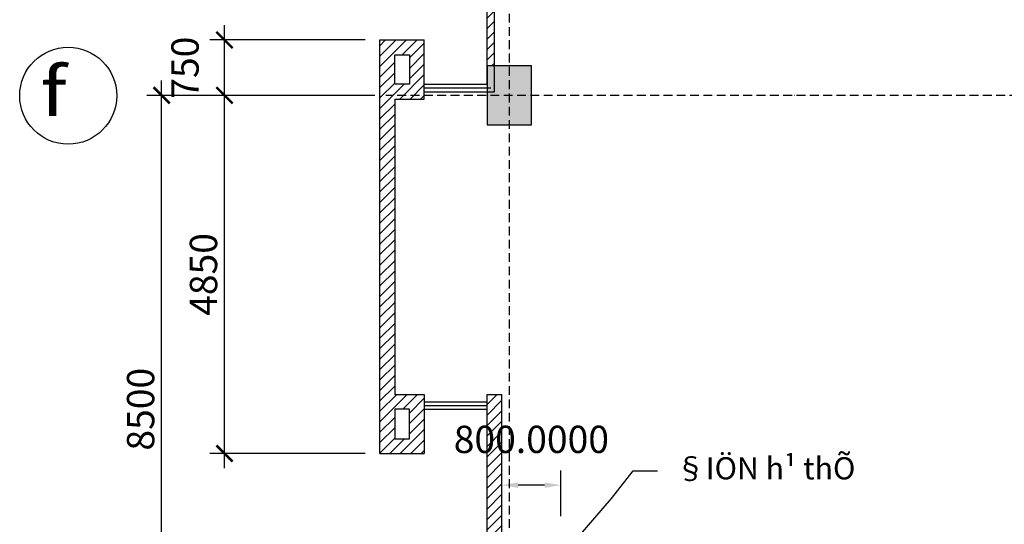
# Model space of a CAD drawing. Units: inches. Extents: x -3329 to 211305, y -7 to 151638.
# Drawn here: x 146818 to 160142, y 43736 to 50570 of the extents above; entities that cross this region are included whole.
import ezdxf

# ---------------------------------------------------------------- set-up
doc = ezdxf.new("R2010")
doc.units = ezdxf.units.IN
doc.header["$MEASUREMENT"] = 0
doc.linetypes.add('ACAD_ISO10W100', pattern=[18, 12, -3, 0, -3])
for name, color, linetype in [('COT', 7, 'Continuous'), ('HATCH', 8, 'Continuous'), ('MnEGain', 2, 'Continuous'), ('THAY', 9, 'Continuous'), ('truc', 5, 'ACAD_ISO10W100'), ('TUONG', 1, 'Continuous')]:
    doc.layers.add(name, color=color, linetype=linetype)
doc.layers.add('thay 8', color=8, linetype='Continuous', lineweight=25)
doc.styles.add('3', font='VHARIAL.ttf', dxfattribs={"width": 1.2})
doc.styles.add('AvanH', font='VHAVAN.ttf', dxfattribs={"width": 0.8, "height": 400})
doc.styles.add('SIM', font='vncc-sim.shx', dxfattribs={"width": 0.7})
doc.dimstyles.get("Standard").update_dxf_attribs({"dimtxt": 0.18, "dimasz": 0.18, "dimexe": 0.18, "dimexo": 0.0625, "dimgap": 0.09, "dimtad": 0, "dimtih": 1, "dimtoh": 1, "dimdec": 4, "dimzin": 0, "dimdsep": 46, "dimtxsty": 'Standard', "dimcen": 0.09, "dimadec": 0, "dimazin": 0, "dimtfac": 1, "dimtdec": 4, "dimtofl": 0, "dimtmove": 0, "dimatfit": 3, "dimfxl": 1, "dimtolj": 1, "dimtzin": 0, "dimarcsym": 0})
doc.dimstyles.new('TICK1', dxfattribs={"dimscale": 0, "dimtxt": 370, "dimasz": 220, "dimexe": 200, "dimexo": 200, "dimgap": 100, "dimtad": 1, "dimdec": 0, "dimzin": 0, "dimdsep": 46, "dimtxsty": 'SIM', "dimblk1": 'ARCHTICK', "dimblk2": 'ARCHTICK', "dimsah": 1, "dimcen": 0, "dimdle": 200, "dimclrd": 251, "dimclre": 251, "dimclrt": 4, "dimadec": 0, "dimazin": 0, "dimtfac": 1, "dimtdec": 0, "dimtmove": 2, "dimatfit": 3, "dimldrblk": 'OPEN90', "dimfxl": 1, "dimtolj": 1, "dimtzin": 0, "dimarcsym": 0})
pattern_1 = [(45, (-37749.95, -104947.12), (-70.71068, 70.71068), [])]

# ---------------------------------------------------------------- blocks, each defined once
blk = doc.blocks.new('_ARCHTICK')
at = {"color": 0, "linetype": 'ByBlock', "ltscale": 300, "const_width": 0.15}
blk.add_lwpolyline([(-0.5, -0.5), (0.5, 0.5)], dxfattribs=at)
blk = doc.blocks.new('*D360')
at = {"layer": 'DEFPOINTS', "color": 0, "ltscale": 3}
for p in [(148739, 49545), (151823, 49545), (151823, 41045)]:
    blk.add_point(p, dxfattribs=at)
at = {"layer": 'TUONG', "color": 251, "lineweight": -2, "ltscale": 3}
for p, q in [((148739, 40845), (148739, 49745)), ((151623, 49545), (148539, 49545)), ((151623, 41045), (148539, 41045))]:
    blk.add_line(p, q, dxfattribs=at)
at = {"layer": 'TUONG', "color": 251, "lineweight": -2, "ltscale": 3, "xscale": 220, "yscale": 220, "zscale": 220}
for p, rotation in [((148739, 49545), 90), ((148739, 41045), 270)]:
    blk.add_blockref('_ARCHTICK', p, dxfattribs=dict(at, rotation=rotation))
at = {"layer": 'TUONG', "color": 4, "ltscale": 3, "insert": (148454, 45295), "char_height": 370, "attachment_point": 5, "rotation": 90, "style": 'SIM'}
blk.add_mtext('\\A1;8500', dxfattribs=at)
blk = doc.blocks.new('_Open90')
at = {"color": 0, "linetype": 'ByBlock', "lineweight": -2}
for p, q in [((0, 0), (-1, 0)), ((-0.5, 0.5), (0, 0)), ((0, 0), (-0.5, -0.5))]:
    blk.add_line(p, q, dxfattribs=at)
blk = doc.blocks.new('*D428')
at = {"layer": 'DEFPOINTS', "color": 0, "ltscale": 3}
for p in [(149590, 49545), (151311, 49545), (151692, 44695)]:
    blk.add_point(p, dxfattribs=at)
at = {"layer": 'thay 8', "color": 251, "lineweight": -2, "ltscale": 3}
for p, q in [((149590, 44495), (149590, 49745)), ((151111, 49545), (149390, 49545)), ((151492, 44695), (149390, 44695))]:
    blk.add_line(p, q, dxfattribs=at)
at = {"layer": 'thay 8', "color": 251, "lineweight": -2, "ltscale": 3, "xscale": 220, "yscale": 220, "zscale": 220}
for p, rotation in [((149590, 49545), 90), ((149590, 44695), 270)]:
    blk.add_blockref('_ARCHTICK', p, dxfattribs=dict(at, rotation=rotation))
at = {"layer": 'thay 8', "color": 4, "ltscale": 3, "insert": (149305, 47120), "char_height": 370, "attachment_point": 5, "rotation": 90, "style": 'SIM'}
blk.add_mtext('\\A1;4850', dxfattribs=at)
blk = doc.blocks.new('*D429')
at = {"layer": 'DEFPOINTS', "color": 0, "ltscale": 3}
for p in [(149590, 50295), (151692, 50295), (151111, 49545)]:
    blk.add_point(p, dxfattribs=at)
at = {"layer": 'thay 8', "color": 251, "lineweight": -2, "ltscale": 3}
for p, q in [((149590, 49345), (149590, 50495)), ((151492, 50295), (149390, 50295)), ((150911, 49545), (149390, 49545))]:
    blk.add_line(p, q, dxfattribs=at)
at = {"layer": 'thay 8', "color": 251, "lineweight": -2, "ltscale": 3, "xscale": 220, "yscale": 220, "zscale": 220}
for p, rotation in [((149590, 50295), 90), ((149590, 49545), 270)]:
    blk.add_blockref('_ARCHTICK', p, dxfattribs=dict(at, rotation=rotation))
at = {"layer": 'thay 8', "color": 4, "ltscale": 3, "insert": (149055, 49920), "char_height": 370, "attachment_point": 5, "rotation": 90, "style": 'SIM'}
blk.add_mtext('\\A1;750', dxfattribs=at)
blk = doc.blocks.new('*D283')
at = {"layer": 'DEFPOINTS', "color": 0, "ltscale": 3}
for p in [(153342, 44267), (153342, 43645), (154142, 43645)]:
    blk.add_point(p, dxfattribs=at)
at = {"layer": 'THAY', "color": 251, "lineweight": -2, "ltscale": 3}
for p, q in [((153342, 43845), (153342, 44467)), ((154142, 43845), (154142, 44467)), ((153922, 44267), (153562, 44267))]:
    blk.add_line(p, q, dxfattribs=at)
at = {"layer": 'THAY', "color": 251, "ltscale": 3}
for points in [[(153562, 44303), (153562, 44230), (153342, 44267)], [(153922, 44303), (153922, 44230), (154142, 44267)]]:
    blk.add_solid(points, dxfattribs=at)
at = {"layer": 'THAY', "color": 4, "ltscale": 3, "insert": (153742, 44887), "char_height": 370, "attachment_point": 5, "style": 'SIM'}
blk.add_mtext('\\A1;800.0000', dxfattribs=at)

msp = doc.modelspace()

# ---------------------------------------------------------------- hatches: boundary and pattern name
at = {"layer": 'COT', "ltscale": 3}
h = msp.add_hatch(color=256, dxfattribs=at)
h.paths.add_polyline_path([(153442.24464, 49944.9525), (153742.24464, 49944.9525), (153742.24464, 49544.9525), (153442.24464, 49544.9525)])
h.paths.add_polyline_path([(153142.24464, 49944.9525), (153442.24464, 49944.9525), (153442.24464, 49544.9525), (153142.24464, 49544.9525)])
h.paths.add_polyline_path([(153442.24464, 49544.9525), (153742.24464, 49544.9525), (153742.24464, 49144.9525), (153442.24464, 49144.9525)])
h.paths.add_polyline_path([(153142.24464, 49544.9525), (153442.24464, 49544.9525), (153442.24464, 49144.9525), (153142.24464, 49144.9525)])
at = {"layer": 'HATCH', "ltscale": 3}
h = msp.add_hatch(dxfattribs=at)
h.set_pattern_fill('ANSI31', color=256, scale=800, style=0)
h.set_pattern_definition(pattern_1)
h.paths.add_polyline_path([(153242.24464, 51444.9525), (153142.24464, 51444.9525), (153142.24464, 49944.9525), (153242.24464, 49944.9525)])
h.paths.add_polyline_path([(154142.24464, 51944.9525), (153142.24464, 51944.9525), (153142.24464, 51444.9525), (154142.24464, 51444.9525)])
h.paths.add_polyline_path([(153242.24464, 51544.9525), (153242.24464, 51844.9525), (154042.24464, 51844.9525), (154042.24464, 51544.9525)], flags=16)
h = msp.add_hatch(dxfattribs=at)
h.set_pattern_fill('ANSI31', color=256, scale=800, style=0)
h.set_pattern_definition([(45, (-46322.49, -104947.12), (-70.71068, 70.71068), [])])
h.paths.add_polyline_path([(151892.24464, 49494.9525), (152292.24464, 49494.9525), (152292.24464, 50294.9525), (151692.24464, 50294.9525), (151692.24464, 44694.9525), (152292.24464, 44694.9525), (152292.24464, 45494.9525), (151892.24464, 45494.9525), (151892.24464, 47344.9525)])
h.paths.add_polyline_path([(151892.24464, 45294.9525), (152092.24464, 45294.9525), (152092.24464, 44894.9525), (151892.24464, 44894.9525)], flags=16)
h.paths.add_polyline_path([(151892.24464, 49694.9525), (151892.24464, 50094.9525), (152092.24464, 50094.9525), (152092.24464, 49694.9525)], flags=16)
h = msp.add_hatch(dxfattribs=at)
h.set_pattern_fill('ANSI31', color=256, scale=800, style=0)
h.set_pattern_definition(pattern_1)
h.paths.add_polyline_path([(159342.24464, 41144.9525), (153742.24464, 41144.9525), (153742.24464, 40944.9525), (159142.24464, 40944.9525), (159142.24464, 39335.3393), (159042.24464, 39335.3393), (159042.24464, 39235.3393), (159142.24464, 39235.3393), (159342.24464, 39235.3393)])
h.paths.add_polyline_path([(153342.24464, 45494.9525), (153142.24464, 45494.9525), (153142.24464, 41444.9525), (153342.24464, 41444.9525)])
h.paths.add_polyline_path([(153342.24464, 40644.9525), (153142.24464, 40644.9525), (153142.24464, 40534.9525), (153342.24464, 40534.9525)])
h.paths.add_polyline_path([(154342.20272, 39335.3393), (153342.24464, 39335.3393), (153342.24464, 39435.3393), (153142.24464, 39435.3393), (153142.24464, 37744.9525), (153342.24464, 37744.9525), (153642.22368, 37744.9525), (153642.22368, 37944.9525), (153342.24464, 37944.9525), (153342.24464, 38644.84551), (154242.20272, 38644.84551), (154242.20272, 37944.9525), (154072.22368, 37944.9525), (154072.22368, 37744.9525), (159142.24464, 37744.9525), (159142.24464, 37644.9525), (159342.24464, 37644.9525), (159342.24464, 37944.9525), (158042.10416, 37944.9525), (158042.10416, 38044.9525), (157942.10416, 38044.9525), (157942.10416, 37944.9525), (157142.24464, 37944.9525), (157142.24464, 38935.3393), (157942.10416, 38935.3393), (157942.10416, 38744.9525), (158042.10416, 38744.9525), (158042.10416, 39235.3393), (158142.24464, 39235.3393), (158142.24464, 39335.3393), (157942.10416, 39335.3393), (157942.10416, 39035.3393), (157842.10416, 39035.3393), (157042.24464, 39035.3393), (157042.24464, 37944.9525), (155742.24464, 37944.9525), (155642.24464, 37944.9525), (154342.20272, 37944.9525)])
h.paths.add_polyline_path([(153342.24464, 39235.3393), (154242.20272, 39235.3393), (154242.20272, 38744.84551), (153342.24464, 38744.84551)], flags=16)

# ---------------------------------------------------------------- linework, layer by layer
at = {"layer": 'COT', "ltscale": 3}
msp.add_lwpolyline([(153742.24464, 49944.9525), (153142.24464, 49944.9525), (153142.24464, 49144.9525), (153742.24464, 49144.9525)], close=True, dxfattribs=at)
msp.add_circle((147473.95274, 49540.19223), 656.19365, dxfattribs=at)
at = {"layer": 'THAY', "ltscale": 3}
msp.add_line((152292.24464, 50294.9525), (152292.24464, 50294.9525), dxfattribs=at)
at = {"layer": 'thay 8', "ltscale": 3}
for p, q in [((152292.24464, 49694.9525), (153142.24464, 49694.9525)), ((152292.24464, 49644.9525), (153192.24464, 49644.9525)), ((152292.24464, 49594.9525), (153242.24464, 49594.9525)), ((152292.24464, 45394.9525), (153142.24464, 45394.9525)), ((152292.24464, 45344.9525), (153142.24464, 45344.9525)), ((152292.24464, 45294.9525), (153142.24464, 45294.9525))]:
    msp.add_line(p, q, dxfattribs=at)
at = {"layer": 'truc', "ltscale": 10}
for p, q in [((153442.24464, 50831.02205), (153442.24464, 21232.33111)), ((178882.72542, 49544.9525), (151773.03025, 49544.9525))]:
    msp.add_line(p, q, dxfattribs=at)
at = {"layer": 'TUONG', "ltscale": 3}
for p, q in [((153142.24464, 49694.9525), (153142.24464, 51444.9525)), ((153242.24464, 49594.9525), (153242.24464, 51444.9525)), ((151692.24464, 50294.9525), (152292.24464, 50294.9525)), ((151692.24464, 44694.9525), (151692.24464, 50294.9525)), ((152292.24464, 49494.9525), (152292.24464, 50294.9525)), ((151892.24464, 49694.9525), (151892.24464, 50094.9525)), ((151892.24464, 50094.9525), (152092.24464, 50094.9525)), ((152092.24464, 50094.9525), (152092.24464, 49694.9525)), ((152092.24464, 49694.9525), (151892.24464, 49694.9525)), ((151892.24464, 49494.9525), (152092.24464, 49494.9525)), ((151892.24464, 49494.9525), (152292.24464, 49494.9525)), ((151892.24464, 49494.9525), (151892.24464, 47344.9525)), ((151892.24464, 47344.9525), (151892.24464, 45494.9525)), ((151892.24464, 45494.9525), (152292.24464, 45494.9525)), ((152292.24464, 45494.9525), (152292.24464, 44694.9525)), ((153142.24464, 41444.9525), (153142.24464, 45494.9525)), ((153142.24464, 45494.9525), (153342.24464, 45494.9525)), ((153342.24464, 41444.9525), (153342.24464, 45494.9525)), ((151892.24464, 45294.9525), (151892.24464, 44894.9525)), ((152092.24464, 45294.9525), (151892.24464, 45294.9525)), ((152092.24464, 44894.9525), (152092.24464, 45294.9525)), ((151892.24464, 44894.9525), (152092.24464, 44894.9525)), ((151692.24464, 44694.9525), (152292.24464, 44694.9525)), ((152292.24464, 44694.9525), (152292.24464, 44694.9525))]:
    msp.add_line(p, q, dxfattribs=at)

# ---------------------------------------------------------------- texts
at = {"layer": 'COT', "ltscale": 3, "style": '3', "width": 1.2}
msp.add_text('f', height=666.93131, dxfattribs=at).set_placement((147096.62286, 49264.92726))
at = {"layer": 'MnEGain', "color": 8, "ltscale": 3, "insert": (155600.48981, 44644.82808), "char_height": 300, "attachment_point": 1, "style": 'AvanH'}
msp.add_mtext(' §IÖN h¹ thÕ', dxfattribs=at)

# ---------------------------------------------------------------- dimensions: what is measured, and where the dimension line sits
at = {"layer": 'THAY', "ltscale": 3}
dim = msp.add_linear_dim(base=(153342.24464, 44266.5323), p1=(154142.24464, 43644.9525), p2=(153342.24464, 43644.9525), dimstyle='Standard', override={"dimscale": 1, "dimtxt": 370, "dimasz": 220, "dimexe": 200, "dimexo": 200, "dimgap": 100, "dimzin": 0, "dimlunit": 2, "dimtxsty": 'SIM', "dimcen": 0, "dimdle": 200, "dimclrd": 251, "dimclre": 251, "dimclrt": 4, "dimtdec": 0, "dimtmove": 2, "dimldrblk": 'Open90'}, dxfattribs=at)
dim.commit()
dim.dimension.update_dxf_attribs({"geometry": '*D283', "text_midpoint": (153742.24464, 44886.5323)})
at = {"layer": 'thay 8', "ltscale": 3}
for base, p1, p2, picture, middle in [((149589.92721, 50294.9525), (151110.74473, 49544.9525), (151692.24464, 50294.9525), '*D429', (149054.92721, 49919.9525)), ((149589.92721, 49544.9525), (151692.24464, 44694.9525), (151310.74473, 49544.9525), '*D428', (149304.92721, 47119.9525))]:
    dim = msp.add_linear_dim(base=base, p1=p1, p2=p2, angle=90, dimstyle='TICK1', override={"dimscale": 1}, dxfattribs=at)
    dim.commit()
    dim.dimension.update_dxf_attribs({"geometry": picture, "text_midpoint": middle})
at = {"layer": 'TUONG', "ltscale": 3}
dim = msp.add_linear_dim(base=(148739.02625, 49544.9525), p1=(151823.03025, 41044.9525), p2=(151823.03025, 49544.9525), angle=270, dimstyle='TICK1', override={"dimscale": 1}, dxfattribs=at)
dim.commit()
dim.dimension.update_dxf_attribs({"geometry": '*D360', "text_midpoint": (148454.02625, 45294.9525)})

# ---------------------------------------------------------------- leaders
at = {"layer": 'MnEGain', "ltscale": 3, "annotation_type": 0, "has_hookline": 1, "hookline_direction": 0, "text_width": 2006.45076}
msp.add_leader([(153836.88519, 42940.64297), (154825.72766, 44087.81568), (155120.48981, 44459.82808), (155450.48981, 44459.82808)], dimstyle='Standard', override={"dimscale": 1.5, "dimtxt": 370, "dimasz": 220, "dimexe": 200, "dimexo": 200, "dimgap": 100, "dimtad": 0, "dimzin": 0, "dimlunit": 2, "dimtxsty": 'SIM', "dimcen": 0, "dimdle": 200, "dimclrd": 251, "dimclre": 251, "dimclrt": 4, "dimtdec": 0, "dimtmove": 2}, dxfattribs=at)

doc.saveas('drawing.dxf')
